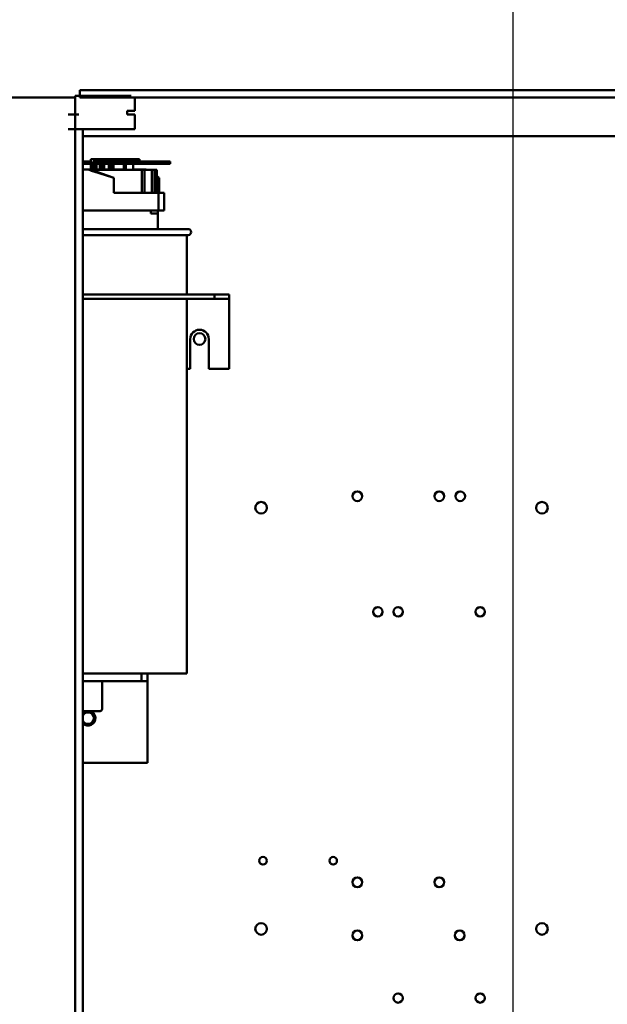
# Model space of a CAD drawing. Units: inches. Extents: x 5 to 215, y 2 to 167.
# Drawn here: x 121 to 131, y 114 to 131 of the extents above; entities that cross this region are included whole.
import ezdxf

# ---------------------------------------------------------------- set-up
doc = ezdxf.new("R2010")
doc.units = ezdxf.units.IN
doc.header["$LTSCALE"] = 10
doc.header["$MEASUREMENT"] = 0
doc.layers.add('Symbol (ANSI)', color=7, linetype='Continuous', lineweight=25)
doc.layers.add('Visible (ANSI)', color=7, linetype='Continuous', lineweight=50)
doc.styles.add('Note Text (ANSI)', font='tahoma.ttf')
doc.dimstyles.new('Default (ANSI)$7', dxfattribs={"dimscale": 10, "dimtxt": 0.12, "dimasz": 0.098425, "dimexe": 0.125, "dimexo": 0.0625, "dimgap": 0.031496, "dimtad": 0, "dimtih": 1, "dimtoh": 1, "dimrnd": 1e-08, "dimzin": 0, "dimdsep": 46, "dimtxsty": 'Note Text (ANSI)', "dimcen": 0.09, "dimdle": 0.393701, "dimclrd": 256, "dimclre": 256, "dimclrt": 256, "dimadec": 0, "dimazin": 1, "dimtfac": 1, "dimtofl": 0, "dimtmove": 0, "dimatfit": 3, "dimfxl": 1, "dimtolj": 1, "dimtzin": 4, "dimlwd": -1, "dimlwe": -1, "dimarcsym": 0})

msp = doc.modelspace()

# ---------------------------------------------------------------- linework, layer by layer
at = {"layer": 'Visible (ANSI)'}
for p, q in [((122.335, 129.744), (123.275, 129.744)), ((122.335, 129.432), (122.335, 129.744)), ((122.411, 129.718), (122.411, 129.843)), ((122.411, 129.843), (143.541, 129.843)), ((119.085, 129.718), (122.335, 129.718)), ((143.416, 129.718), (122.411, 129.718)), ((123.335, 129.494), (123.335, 129.718)), ((122.213, 129.432), (122.333, 129.432)), ((122.335, 129.432), (122.333, 129.432)), ((122.333, 129.182), (122.333, 129.432)), ((122.393, 129.432), (122.335, 129.432)), ((123.21, 129.494), (123.275, 129.494)), ((123.21, 129.432), (123.21, 129.494)), ((123.21, 129.432), (123.275, 129.432)), ((123.335, 129.494), (123.275, 129.494)), ((123.335, 129.432), (123.275, 129.432)), ((123.335, 129.182), (123.335, 129.432)), ((122.213, 129.182), (122.333, 129.182)), ((122.334, 129.182), (122.333, 129.182)), ((122.334, 129.182), (122.374, 129.182)), ((122.334, 72.972), (122.334, 129.182)), ((122.393, 129.182), (122.374, 129.182)), ((122.393, 129.182), (123.275, 129.182)), ((122.462, 72.972), (122.462, 129.182)), ((122.462, 129.064), (142.337, 129.064)), ((123.335, 129.182), (123.275, 129.182)), ((122.594, 128.64), (122.462, 128.64)), ((122.462, 128.6), (122.594, 128.6)), ((122.594, 128.68), (122.594, 128.5)), ((122.722, 128.68), (122.594, 128.68)), ((122.634, 128.486), (122.634, 128.64)), ((122.634, 128.64), (122.7, 128.64)), ((122.672, 128.64), (122.672, 128.472)), ((122.672, 128.6), (122.7, 128.6)), ((122.69, 128.503), (122.69, 128.6)), ((123.261, 128.64), (122.7, 128.64)), ((122.7, 128.6), (122.7, 128.64)), ((122.7, 128.6), (123.261, 128.6)), ((122.722, 128.68), (122.841, 128.68)), ((122.745, 128.6), (122.745, 128.5)), ((122.784, 128.5), (122.784, 128.6)), ((122.822, 128.6), (122.822, 128.5)), ((122.872, 128.68), (122.841, 128.68)), ((122.841, 128.64), (122.841, 128.68)), ((122.872, 128.68), (122.991, 128.68)), ((122.897, 128.6), (122.897, 128.5)), ((122.936, 128.5), (122.936, 128.6)), ((122.975, 128.6), (122.975, 128.5)), ((123.025, 128.68), (122.991, 128.68)), ((122.991, 128.64), (122.991, 128.68)), ((123.025, 128.68), (123.144, 128.68)), ((123.144, 128.64), (123.144, 128.68)), ((123.153, 128.68), (123.153, 128.64)), ((123.255, 128.68), (123.153, 128.68)), ((123.153, 128.6), (123.153, 128.5)), ((123.184, 128.5), (123.184, 128.6)), ((123.255, 128.68), (123.417, 128.68)), ((123.554, 128.64), (123.261, 128.64)), ((123.261, 128.64), (123.261, 128.6)), ((123.261, 128.6), (123.554, 128.6)), ((123.309, 128.6), (123.309, 128.5)), ((123.417, 128.64), (123.417, 128.68)), ((123.554, 128.6), (123.554, 128.64)), ((123.842, 128.64), (123.554, 128.64)), ((123.554, 128.6), (123.842, 128.6)), ((123.933, 128.64), (123.842, 128.64)), ((123.842, 128.64), (123.842, 128.6)), ((123.842, 128.6), (123.933, 128.6)), ((123.933, 128.64), (123.933, 128.6)), ((122.462, 128.503), (122.554, 128.503)), ((122.554, 128.503), (122.584, 128.503)), ((122.594, 128.503), (122.584, 128.503)), ((122.584, 128.503), (122.981, 128.363)), ((122.594, 128.5), (122.593, 128.5)), ((122.745, 128.503), (122.672, 128.503)), ((123.452, 128.5), (122.672, 128.5)), ((122.897, 128.503), (122.822, 128.503)), ((123.006, 128.503), (122.975, 128.503)), ((123.006, 128.503), (123.036, 128.503)), ((123.014, 128.5), (123.006, 128.503)), ((123.037, 128.503), (123.036, 128.503)), ((123.153, 128.503), (123.037, 128.503)), ((123.429, 128.503), (123.309, 128.503)), ((123.429, 128.503), (123.525, 128.503)), ((123.435, 128.5), (123.429, 128.503)), ((123.452, 128.113), (123.452, 128.5)), ((123.5, 128.5), (123.452, 128.5)), ((123.5, 128.113), (123.5, 128.5)), ((123.621, 128.5), (123.5, 128.5)), ((123.669, 128.5), (123.621, 128.5)), ((123.621, 128.113), (123.621, 128.5)), ((123.708, 128.5), (123.669, 128.5)), ((123.669, 128.113), (123.669, 128.5)), ((123.708, 128.113), (123.708, 128.5)), ((122.981, 128.113), (122.981, 128.363)), ((123.746, 128.363), (123.708, 128.38)), ((123.746, 128.113), (123.746, 128.363)), ((122.981, 128.113), (123.732, 128.113)), ((123.732, 128.113), (123.83, 128.113)), ((123.732, 127.813), (123.732, 128.113)), ((123.83, 128.113), (123.83, 128.113)), ((123.83, 127.813), (123.83, 128.113)), ((123.83, 128.113), (123.83, 127.813)), ((122.462, 127.813), (123.732, 127.813)), ((123.605, 127.765), (123.605, 127.813)), ((123.605, 127.765), (123.725, 127.765)), ((123.722, 127.813), (123.722, 127.765)), ((123.725, 127.765), (123.725, 127.813)), ((123.725, 127.503), (123.725, 127.765)), ((123.83, 127.813), (123.732, 127.813)), ((123.83, 127.813), (123.83, 127.813)), ((122.462, 127.503), (124.235, 127.503)), ((124.235, 127.403), (122.462, 127.403)), ((124.21, 127.403), (124.21, 126.403)), ((122.462, 126.403), (124.675, 126.403)), ((122.462, 126.329), (124.675, 126.329)), ((124.21, 126.329), (124.21, 120.023)), ((124.675, 126.403), (124.675, 126.329)), ((124.675, 126.403), (124.925, 126.403)), ((124.675, 126.329), (124.925, 126.329)), ((124.925, 126.403), (124.925, 126.329)), ((124.925, 126.254), (124.925, 126.329)), ((124.925, 126.254), (124.925, 125.153)), ((124.269, 125.153), (124.269, 125.653)), ((124.581, 125.653), (124.581, 125.153)), ((124.21, 125.153), (124.269, 125.153)), ((124.581, 125.153), (124.925, 125.153)), ((122.462, 120.023), (124.21, 120.023)), ((123.45, 119.898), (123.45, 120.023)), ((123.55, 120.023), (123.55, 119.898)), ((122.462, 119.898), (123.45, 119.898)), ((122.786, 119.898), (122.786, 119.423)), ((123.45, 119.898), (123.55, 119.898)), ((123.55, 119.773), (123.55, 119.898)), ((123.55, 119.773), (123.55, 118.523)), ((122.756, 119.393), (122.462, 119.393)), ((122.462, 118.523), (123.55, 118.523))]:
    msp.add_line(p, q, dxfattribs=at)
for centre, radius in [((124.425, 125.653), 0.098), ((127.081, 123.008), 0.0815), ((128.459, 123.008), 0.0815), ((128.812, 123.008), 0.0815), ((125.462, 122.814), 0.098), ((130.187, 122.814), 0.098), ((127.427, 121.064), 0.078), ((127.767, 121.064), 0.078), ((129.147, 121.064), 0.078), ((125.493, 116.875), 0.064), ((126.674, 116.875), 0.064), ((127.081, 116.512), 0.0815), ((128.459, 116.512), 0.0815), ((125.462, 115.728), 0.098), ((130.187, 115.728), 0.098), ((127.081, 115.618), 0.0815), ((128.803, 115.618), 0.0815), ((127.767, 114.564), 0.078), ((129.147, 114.564), 0.078)]:
    msp.add_circle(centre, radius, dxfattribs=at)
for centre, radius, start, end in [((124.235, 127.453), 0.05, 270, 90), ((124.425, 125.653), 0.156, 0, 180), ((122.55, 119.273), 0.125, 106.2602, 134.3275), ((122.55, 119.273), 0.125, 225.6725, 73.7398), ((122.55, 119.273), 0.098, 206.9663, 153.0337), ((122.756, 119.423), 0.03, 270, 0)]:
    msp.add_arc(centre, radius, start, end, dxfattribs=at)
for major_axis, ratio, start_param, end_param in [((-1.28, 0.436), 0.059457, 1.594753, 1.934927), ((-1.28, 0.436), 0.059457, 4.336284, 4.343194), ((1.278, -0.362), 0.199584, 0.753768, 0.760677), ((1.278, -0.362), 0.199584, 0.420503, 0.495619)]:
    msp.add_ellipse((122.55, 128.59), major_axis=major_axis, ratio=ratio, start_param=start_param, end_param=end_param, dxfattribs=at)

# ---------------------------------------------------------------- leaders
at = {"layer": 'Symbol (ANSI)'}
msp.add_leader([(129.65, 87.726), (129.705, 89.902), (129.705, 139.501)], dimstyle='Default (ANSI)$7', override={"dimtad": 0}, dxfattribs=at)

doc.saveas('drawing.dxf')
